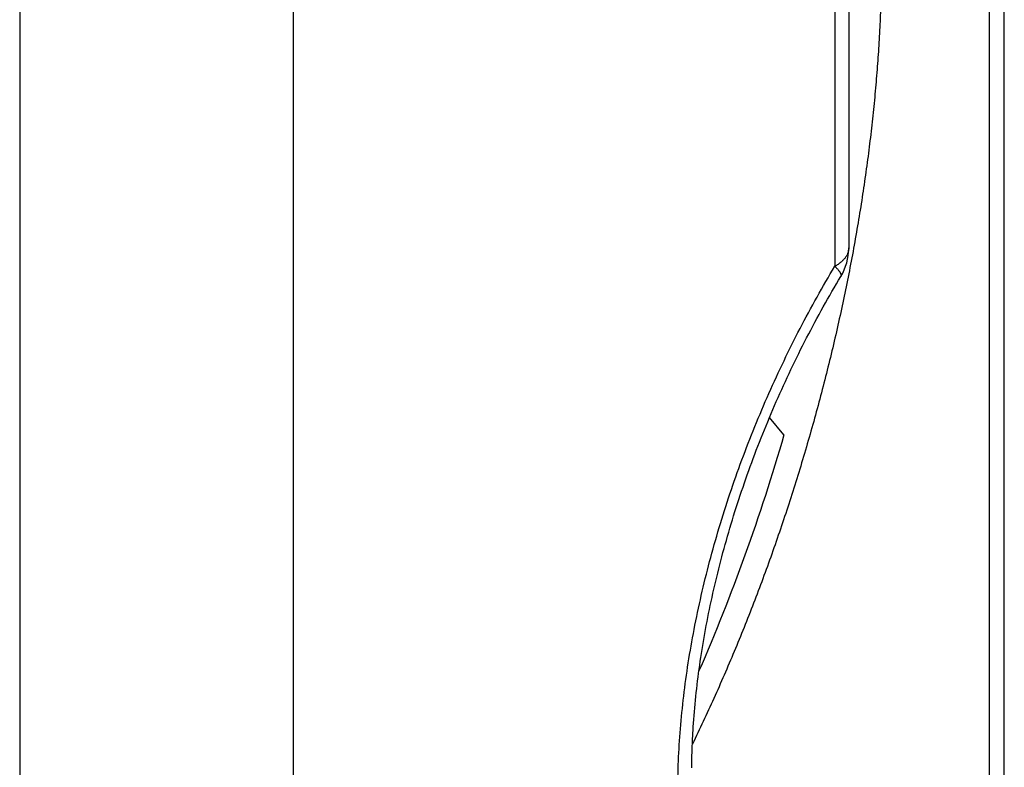
# Model space of a CAD drawing. Units: millimetres. Extents: x 617 to 1037, y 7 to 304.
# Drawn here: x 809 to 818, y 131 to 138 of the extents above; entities that cross this region are included whole.
import ezdxf

# ---------------------------------------------------------------- set-up
doc = ezdxf.new("R2010")
doc.units = ezdxf.units.MM
doc.header["$LTSCALE"] = 23.1
doc.layers.add('COMPONENTI_DI_ASSIEME', color=7, linetype='CONTINUOUS')

msp = doc.modelspace()

# ---------------------------------------------------------------- linework, layer by layer
at = {"layer": 'COMPONENTI_DI_ASSIEME', "color": 7, "linetype": 'Continuous'}
for p, q in [((817.5222, 118.9504), (817.5222, 160.5196)), ((816.1183, 139.6902), (816.1183, 136.0317)), ((816.0065, 135.7063), (816.0266, 135.7403)), ((816.0266, 135.7403), (816.0468, 135.774)), ((815.9468, 135.6038), (815.9666, 135.6381)), ((815.9666, 135.6381), (815.9865, 135.6723)), ((815.9865, 135.6723), (816.0065, 135.7063)), ((815.8883, 135.5004), (815.9077, 135.535)), ((815.9077, 135.535), (815.9272, 135.5695)), ((815.9272, 135.5695), (815.9468, 135.6038)), ((815.8499, 135.431), (815.8691, 135.4658)), ((815.8691, 135.4658), (815.8883, 135.5004)), ((815.7934, 135.3262), (815.8121, 135.3612)), ((815.8121, 135.3612), (815.8309, 135.3962)), ((815.8309, 135.3962), (815.8499, 135.431)), ((815.7563, 135.2559), (815.7748, 135.2911)), ((815.7748, 135.2911), (815.7934, 135.3262)), ((815.7018, 135.1497), (815.7198, 135.1852)), ((815.7198, 135.1852), (815.738, 135.2206)), ((815.738, 135.2206), (815.7563, 135.2559)), ((815.6661, 135.0786), (815.6839, 135.1142)), ((815.6839, 135.1142), (815.7018, 135.1497)), ((815.6136, 134.9714), (815.631, 135.0072)), ((815.631, 135.0072), (815.6485, 135.0429)), ((815.6485, 135.0429), (815.6661, 135.0786)), ((815.5794, 134.8995), (815.5964, 134.9355)), ((815.5964, 134.9355), (815.6136, 134.9714)), ((815.5291, 134.7913), (815.5457, 134.8274)), ((815.5457, 134.8274), (815.5625, 134.8635)), ((815.5625, 134.8635), (815.5794, 134.8995)), ((815.4963, 134.7188), (815.5126, 134.7551)), ((815.5126, 134.7551), (815.5291, 134.7913)), ((815.4641, 134.6461), (815.4802, 134.6825)), ((815.4802, 134.6825), (815.4963, 134.7188)), ((815.417, 134.5368), (815.4325, 134.5733)), ((815.4325, 134.5733), (815.4483, 134.6097)), ((815.4483, 134.6097), (815.4641, 134.6461)), ((815.3863, 134.4636), (815.4016, 134.5002)), ((815.4016, 134.5002), (815.417, 134.5368)), ((815.5328, 134.3449), (815.4021, 134.5015)), ((815.3415, 134.3536), (815.3563, 134.3903)), ((815.3563, 134.3903), (815.3712, 134.427)), ((815.3712, 134.427), (815.3863, 134.4636)), ((815.3123, 134.2801), (815.3268, 134.3169)), ((815.3268, 134.3169), (815.3415, 134.3536)), ((815.2699, 134.1696), (815.2839, 134.2065)), ((815.2839, 134.2065), (815.298, 134.2433)), ((815.298, 134.2433), (815.3123, 134.2801)), ((815.2423, 134.0959), (815.256, 134.1328)), ((815.256, 134.1328), (815.2699, 134.1696)), ((815.2154, 134.022), (815.2288, 134.0589)), ((815.2288, 134.0589), (815.2423, 134.0959)), ((815.1763, 133.9111), (815.1892, 133.9481)), ((815.1892, 133.9481), (815.2022, 133.985)), ((815.2022, 133.985), (815.2154, 134.022)), ((815.1511, 133.8371), (815.1636, 133.8741)), ((815.1636, 133.8741), (815.1763, 133.9111)), ((815.1144, 133.7261), (815.1265, 133.7631)), ((815.1265, 133.7631), (815.1387, 133.8001)), ((815.1387, 133.8001), (815.1511, 133.8371)), ((815.0908, 133.652), (815.1026, 133.689)), ((815.1026, 133.689), (815.1144, 133.7261)), ((815.0679, 133.578), (815.0793, 133.615)), ((815.0793, 133.615), (815.0908, 133.652)), ((815.0348, 133.4671), (815.0457, 133.504)), ((815.0457, 133.504), (815.0567, 133.541)), ((815.0567, 133.541), (815.0679, 133.578)), ((815.0136, 133.3932), (815.0241, 133.4301)), ((815.0241, 133.4301), (815.0348, 133.4671)), ((814.983, 133.2824), (814.993, 133.3193)), ((814.993, 133.3193), (815.0032, 133.3562)), ((815.0032, 133.3562), (815.0136, 133.3932)), ((814.9634, 133.2087), (814.9731, 133.2456)), ((814.9731, 133.2456), (814.983, 133.2824)), ((814.9446, 133.1351), (814.9539, 133.1719)), ((814.9539, 133.1719), (814.9634, 133.2087)), ((814.9176, 133.025), (814.9265, 133.0617)), ((814.9265, 133.0617), (814.9354, 133.0984)), ((814.9354, 133.0984), (814.9446, 133.1351)), ((814.9005, 132.9517), (814.909, 132.9883)), ((814.909, 132.9883), (814.9176, 133.025)), ((814.8762, 132.8422), (814.8841, 132.8786)), ((814.8841, 132.8786), (814.8922, 132.9152)), ((814.8922, 132.9152), (814.9005, 132.9517)), ((814.8608, 132.7693), (814.8684, 132.8057)), ((814.8684, 132.8057), (814.8762, 132.8422)), ((814.8391, 132.6605), (814.8461, 132.6967)), ((814.8461, 132.6967), (814.8534, 132.733)), ((814.8534, 132.733), (814.8608, 132.7693)), ((814.8255, 132.5882), (814.8322, 132.6243)), ((814.8322, 132.6243), (814.8391, 132.6605)), ((814.8064, 132.4802), (814.8125, 132.5161)), ((814.8125, 132.5161), (814.8189, 132.5521)), ((814.8189, 132.5521), (814.8255, 132.5882)), ((814.7945, 132.4085), (814.8003, 132.4443)), ((814.8003, 132.4443), (814.8064, 132.4802)), ((814.778, 132.3015), (814.7834, 132.3371)), ((814.7834, 132.3371), (814.7888, 132.3728)), ((814.7888, 132.3728), (814.7945, 132.4085)), ((814.768, 132.2306), (814.7729, 132.266)), ((814.7729, 132.266), (814.778, 132.3015)), ((814.7542, 132.1247), (814.7586, 132.1599)), ((814.7586, 132.1599), (814.7632, 132.1952)), ((814.7632, 132.1952), (814.768, 132.2306)), ((814.7458, 132.0546), (814.7499, 132.0896)), ((814.7499, 132.0896), (814.7542, 132.1247)), ((814.7347, 131.95), (814.7382, 131.9848)), ((814.7382, 131.9848), (814.7419, 132.0196)), ((814.7419, 132.0196), (814.7458, 132.0546)), ((814.7281, 131.8807), (814.7313, 131.9153)), ((814.7313, 131.9153), (814.7347, 131.95)), ((814.7196, 131.7775), (814.7223, 131.8118)), ((814.7223, 131.8118), (814.7251, 131.8462)), ((814.7251, 131.8462), (814.7281, 131.8807)), ((814.7148, 131.7093), (814.7171, 131.7433)), ((814.7171, 131.7433), (814.7196, 131.7775))]:
    msp.add_line(p, q, dxfattribs=at)
at = {"layer": 'COMPONENTI_DI_ASSIEME', "color": 9, "linetype": 'Continuous'}
for p, q in [((817.3883, 118.7004), (817.3883, 160.2696)), ((811.1026, 145.4427), (811.1026, 94.5127)), ((808.6347, 145.216), (808.6347, 94.3005)), ((815.9929, 139.5214), (815.9929, 135.8661)), ((816.0468, 135.774), (816.0468, 135.774))]:
    msp.add_line(p, q, dxfattribs=at)
at = {"layer": 'COMPONENTI_DI_ASSIEME', "color": 7, "linetype": 'Continuous'}
msp.add_lwpolyline([(814.7009, 131.3415), (814.7011, 131.3579), (814.7013, 131.3743), (814.7015, 131.3908), (814.7018, 131.4073), (814.7022, 131.4238), (814.7026, 131.4404), (814.703, 131.457), (814.7035, 131.4736), (814.704, 131.4903), (814.7046, 131.5069), (814.7052, 131.5236), (814.7058, 131.5404), (814.7065, 131.5571), (814.7073, 131.5739), (814.7081, 131.5908), (814.7089, 131.6076), (814.7098, 131.6245), (814.7107, 131.6414), (814.7116, 131.6583), (814.7126, 131.6753), (814.7137, 131.6922), (814.7148, 131.7093)], dxfattribs=at)
msp.add_arc((815.6183, 136.0317), 0.5, 328.97502, 360, dxfattribs=at)
for points, knots in [([(814.6655, 142.7835), (814.6821, 142.7787), (814.7151, 142.7685), (814.7642, 142.7515), (814.8128, 142.7327), (814.8608, 142.7122), (814.9082, 142.6899), (814.9551, 142.6659), (815.0014, 142.6402), (815.0626, 142.6035), (815.1377, 142.5532), (815.225, 142.4862), (815.3097, 142.4125), (815.3917, 142.3321), (815.471, 142.2451), (815.5475, 142.1516), (815.6212, 142.0516), (815.6919, 141.9454), (815.7597, 141.8329), (815.8243, 141.7143), (815.8859, 141.5897), (815.9443, 141.4591), (815.9995, 141.3228), (816.0514, 141.1809), (816.1, 141.0334), (816.1452, 140.8805), (816.1871, 140.7224), (816.2254, 140.5592), (816.2603, 140.391), (816.2917, 140.2181), (816.3196, 140.0405), (816.3439, 139.8585), (816.3646, 139.6722), (816.3817, 139.4817), (816.3952, 139.2873), (816.405, 139.0892), (816.4112, 138.8874), (816.4138, 138.6823), (816.4127, 138.474), (816.4079, 138.2626), (816.3995, 138.0485), (816.3875, 137.8317), (816.3718, 137.6125), (816.3526, 137.3911), (816.3297, 137.1678), (816.3032, 136.9426), (816.2732, 136.7158), (816.2397, 136.4877), (816.2027, 136.2584), (816.1623, 136.0282), (816.1184, 135.7972), (816.0552, 135.4879), (815.968, 135.101), (815.8507, 134.6382), (815.7208, 134.1776), (815.579, 133.721), (815.4257, 133.27), (815.2615, 132.8263), (815.087, 132.3916), (814.9028, 131.9675), (814.7729, 131.6903), (814.7064, 131.5539)], [0, 0, 0, 0, 0.004278, 0.00856, 0.01285, 0.017154, 0.021474, 0.025816, 0.030183, 0.03458, 0.043474, 0.052531, 0.061777, 0.071237, 0.080934, 0.090888, 0.101116, 0.111635, 0.122457, 0.133593, 0.145052, 0.15684, 0.168964, 0.181427, 0.194231, 0.207376, 0.220863, 0.234689, 0.248852, 0.263348, 0.278172, 0.293318, 0.308781, 0.324552, 0.340624, 0.356989, 0.373636, 0.390558, 0.407742, 0.425179, 0.442857, 0.460764, 0.478889, 0.49722, 0.515742, 0.534444, 0.553312, 0.572332, 0.591491, 0.610774, 0.630167, 0.649657, 0.688863, 0.728276, 0.767778, 0.807248, 0.846568, 0.885619, 0.924283, 0.962448, 1, 1, 1, 1]), ([(815.5328, 134.3449), (815.4268, 133.979), (815.1939, 133.2602), (814.9155, 132.5576), (814.7658, 132.2146)], [0, 0, 0, 0, 0.50442, 1, 1, 1, 1])]:
    msp.add_open_spline(points, degree=3, knots=knots, dxfattribs=at)
at = {"layer": 'COMPONENTI_DI_ASSIEME', "color": 9, "linetype": 'Continuous'}
for points, knots in [([(816.1183, 136.0317), (816.1183, 136.0279), (816.118, 136.0203), (816.1164, 136.009), (816.1139, 135.9977), (816.1103, 135.9865), (816.1057, 135.9754), (816.0981, 135.9606), (816.0886, 135.9462), (816.0774, 135.9324), (816.068, 135.9222), (816.0576, 135.9121), (816.0464, 135.9023), (816.0342, 135.8927), (816.0166, 135.8802), (816.0026, 135.8716), (815.9929, 135.8661)], [0, 0, 0, 0, 0.052038, 0.104395, 0.157378, 0.211281, 0.266377, 0.32291, 0.441046, 0.503061, 0.567191, 0.633533, 0.702156, 0.773105, 0.846403, 1, 1, 1, 1]), ([(815.9929, 127.9723), (815.9654, 127.9869), (815.9109, 128.0175), (815.8313, 128.0672), (815.7536, 128.1208), (815.678, 128.1782), (815.6044, 128.2394), (815.533, 128.3044), (815.4637, 128.3731), (815.3968, 128.4455), (815.3321, 128.5215), (815.2698, 128.601), (815.2099, 128.6841), (815.1328, 128.8004), (815.0427, 128.9545), (814.9457, 129.1511), (814.8594, 129.3603), (814.7841, 129.5813), (814.72, 129.8137), (814.6673, 130.0567), (814.6261, 130.3095), (814.5967, 130.5715), (814.579, 130.8418), (814.5732, 131.1197), (814.5793, 131.4043), (814.5972, 131.6946), (814.6269, 131.99), (814.6683, 132.2893), (814.7213, 132.5918), (814.7856, 132.8965), (814.8611, 133.2026), (814.9475, 133.5089), (815.0445, 133.8148), (815.1519, 134.1192), (815.2692, 134.4212), (815.396, 134.7201), (815.5321, 135.0148), (815.6769, 135.3046), (815.83, 135.5887), (815.9378, 135.7744), (815.9929, 135.8661)], [0, 0, 0, 0, 0.010828, 0.021695, 0.032617, 0.04361, 0.054687, 0.065863, 0.077151, 0.088564, 0.100114, 0.111812, 0.12367, 0.135696, 0.160285, 0.185645, 0.211823, 0.238852, 0.266754, 0.295538, 0.325203, 0.355735, 0.387114, 0.419309, 0.452283, 0.48599, 0.520382, 0.555401, 0.590987, 0.627076, 0.6636, 0.70049, 0.737674, 0.775078, 0.812629, 0.850252, 0.887873, 0.925419, 0.962818, 1, 1, 1, 1]), ([(815.9929, 135.8661), (815.9943, 135.8647), (815.9969, 135.862), (816.0021, 135.8568), (816.0082, 135.8503), (816.015, 135.8428), (816.0212, 135.8356), (816.0269, 135.8286), (816.0319, 135.822), (816.0363, 135.8156), (816.04, 135.8096), (816.0431, 135.8039), (816.0456, 135.7986), (816.0475, 135.7936), (816.0487, 135.789), (816.0493, 135.7847), (816.0492, 135.7813), (816.0488, 135.7789), (816.0483, 135.7771), (816.0477, 135.7755), (816.0471, 135.7745), (816.0468, 135.774)], [0, 0, 0, 0, 0.051571, 0.101835, 0.198385, 0.289552, 0.375256, 0.455436, 0.530054, 0.5991, 0.662602, 0.720632, 0.773322, 0.820887, 0.863656, 0.902116, 0.936962, 0.953338, 0.969193, 0.98469, 1, 1, 1, 1])]:
    msp.add_open_spline(points, degree=3, knots=knots, dxfattribs=at)

doc.saveas('drawing.dxf')
